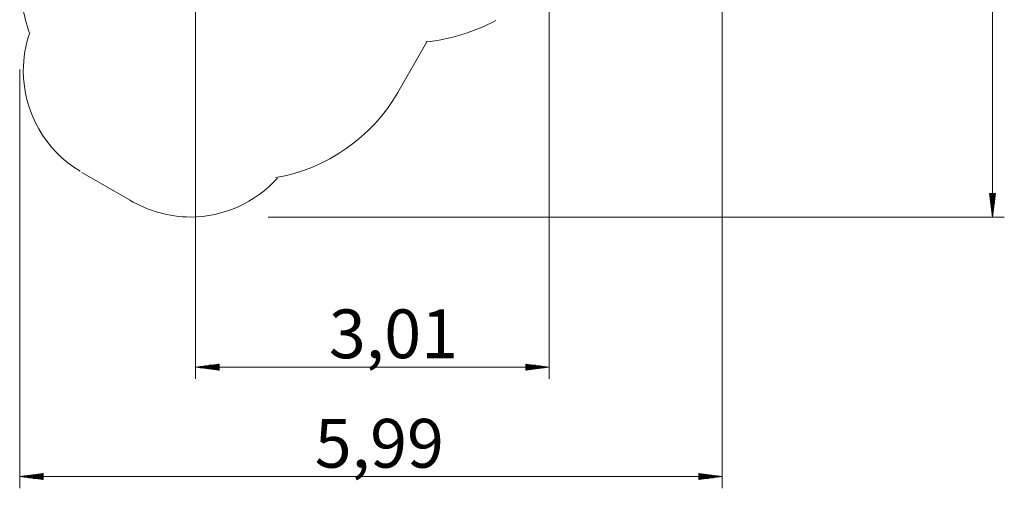
# Model space of a CAD drawing. Units: inches. Extents: x 108 to 192, y 40 to 169.
# Drawn here: x 108 to 192, y 40 to 80 of the extents above; entities that cross this region are included whole.
import ezdxf

# ---------------------------------------------------------------- set-up
doc = ezdxf.new("R2010")
doc.units = ezdxf.units.IN
doc.header["$MEASUREMENT"] = 0
doc.layers.add('Ebene 1', color=7, linetype='Continuous')

# ---------------------------------------------------------------- blocks, each defined once
blk = doc.blocks.new('block 2')
at = {"layer": 'Ebene 1', "color": 179, "lineweight": 9, "true_color": 0x1a171b}
for points in [[(190.935, 124.347), (190.935, 63.102)], [(153.128, 104.449), (153.128, 49.32)], [(167.882, 99.032), (167.882, 39.997)], [(122.988, 81.675), (122.988, 49.32)], [(142.709, 78.033), (140.222, 73.725)], [(107.988, 75.675), (107.988, 39.997)], [(117.541, 64.442), (113.298, 66.892)], [(191.198, 65.102), (190.672, 65.102)], [(190.672, 65.102), (190.935, 63.102)], [(190.681, 65.102), (190.681, 65.031)], [(190.681, 65.102), (190.681, 65.031)], [(190.732, 65.102), (190.732, 64.645)], [(190.782, 65.102), (190.782, 64.26)], [(190.833, 65.102), (190.833, 63.874)], [(190.884, 65.102), (190.884, 63.488)], [(190.935, 63.102), (191.198, 65.102)], [(190.935, 65.102), (190.935, 63.102)], [(190.935, 65.102), (190.935, 63.102)], [(190.986, 65.102), (190.986, 63.488)], [(191.037, 65.102), (191.037, 63.874)], [(191.087, 65.102), (191.087, 64.26)], [(191.138, 65.102), (191.138, 64.645)], [(191.189, 65.102), (191.189, 65.031)], [(191.189, 65.102), (191.189, 65.031)], [(129.175, 63.102), (191.935, 63.102)], [(124.988, 50.583), (122.988, 50.319)], [(124.988, 50.37), (123.374, 50.37)], [(124.988, 50.421), (123.76, 50.421)], [(124.988, 50.472), (124.146, 50.472)], [(124.988, 50.523), (124.532, 50.523)], [(124.988, 50.574), (124.917, 50.574)], [(124.988, 50.574), (124.917, 50.574)], [(124.988, 50.056), (124.988, 50.583)], [(153.128, 50.319), (151.128, 50.583)], [(151.128, 50.583), (151.128, 50.056)], [(151.128, 50.574), (151.199, 50.574)], [(151.128, 50.574), (151.199, 50.574)], [(151.128, 50.523), (151.585, 50.523)], [(151.128, 50.472), (151.971, 50.472)], [(151.128, 50.421), (152.357, 50.421)], [(151.128, 50.37), (152.742, 50.37)], [(122.988, 50.319), (153.128, 50.319)], [(122.988, 50.319), (124.988, 50.056)], [(124.988, 50.319), (122.988, 50.319)], [(124.988, 50.319), (122.988, 50.319)], [(124.988, 50.269), (123.374, 50.269)], [(124.988, 50.218), (123.76, 50.218)], [(124.988, 50.167), (124.146, 50.167)], [(124.988, 50.116), (124.532, 50.116)], [(124.988, 50.066), (124.917, 50.066)], [(124.988, 50.066), (124.917, 50.066)], [(151.128, 50.056), (153.128, 50.319)], [(151.128, 50.319), (153.128, 50.319)], [(151.128, 50.319), (153.128, 50.319)], [(151.128, 50.269), (152.742, 50.269)], [(151.128, 50.218), (152.357, 50.218)], [(151.128, 50.167), (151.971, 50.167)], [(151.128, 50.116), (151.585, 50.116)], [(151.128, 50.066), (151.199, 50.066)], [(151.128, 50.066), (151.199, 50.066)], [(109.988, 41.261), (107.988, 40.997)], [(109.988, 41.15), (109.146, 41.15)], [(109.988, 41.201), (109.531, 41.201)], [(109.988, 41.251), (109.917, 41.251)], [(109.988, 41.251), (109.917, 41.251)], [(109.988, 40.734), (109.988, 41.261)], [(167.882, 40.997), (165.881, 41.261)], [(165.881, 41.261), (165.881, 40.734)], [(165.881, 41.251), (165.952, 41.251)], [(165.881, 41.251), (165.952, 41.251)], [(165.881, 41.201), (166.338, 41.201)], [(165.881, 41.15), (166.724, 41.15)], [(167.882, 40.997), (107.988, 40.997)], [(107.988, 40.997), (109.988, 40.734)], [(109.988, 40.997), (107.988, 40.997)], [(109.988, 40.997), (107.988, 40.997)], [(109.988, 41.048), (108.374, 41.048)], [(109.988, 40.946), (108.374, 40.946)], [(109.988, 41.099), (108.76, 41.099)], [(109.988, 40.896), (108.76, 40.896)], [(109.988, 40.845), (109.146, 40.845)], [(109.988, 40.794), (109.531, 40.794)], [(109.988, 40.743), (109.917, 40.743)], [(109.988, 40.743), (109.917, 40.743)], [(165.881, 41.099), (167.11, 41.099)], [(165.881, 41.048), (167.495, 41.048)], [(165.881, 40.734), (167.882, 40.997)], [(165.881, 40.997), (167.882, 40.997)], [(165.881, 40.997), (167.882, 40.997)], [(165.881, 40.946), (167.495, 40.946)], [(165.881, 40.896), (167.11, 40.896)], [(165.881, 40.845), (166.724, 40.845)], [(165.881, 40.794), (166.338, 40.794)], [(165.881, 40.743), (165.952, 40.743)], [(165.881, 40.743), (165.952, 40.743)]]:
    blk.add_lwpolyline(points, dxfattribs=at)
for points in [[(109.98, 91.175), (108.691, 88.949), (107.988, 86.253), (107.988, 83.676), (107.988, 82.035), (108.281, 80.335), (108.808, 78.812)], [(108.845, 78.794), (108.493, 77.779), (108.298, 76.646), (108.298, 75.552), (108.298, 72.076), (110.173, 68.755), (113.142, 66.997)], [(117.385, 64.547), (118.909, 63.649), (120.745, 63.102), (122.542, 63.102), (125.354, 63.102), (128.088, 64.352), (129.963, 66.422)]]:
    blk.add_open_spline(points, degree=3, knots=[0, 0, 0, 0, 1, 1, 1, 2, 2, 2, 2], dxfattribs=at)
for points in [[(142.618, 78.028), (144.61, 78.204), (146.837, 78.907), (148.594, 79.845)], [(129.81, 66.46), (134.087, 67.163), (138.072, 69.917), (140.24, 73.725)]]:
    blk.add_open_spline(points, degree=3, dxfattribs=at)
at = {"layer": 'Ebene 1', "color": 179, "true_color": 0x1a171b, "char_height": 4.15548, "attachment_point": 7}
for s, insert in [('\\fArial|b0|i0|c0|p34;\\W1;3,01', (134.347, 51.077)), ('\\fArial|b0|i0|c0|p34;\\W1;5,99', (133.142, 41.754))]:
    blk.add_mtext(s, dxfattribs=dict(at, insert=insert))

msp = doc.modelspace()

# ---------------------------------------------------------------- block references
at = {"layer": 'Ebene 1'}
msp.add_blockref('block 2', (0, 0), dxfattribs=at)

doc.saveas('drawing.dxf')
